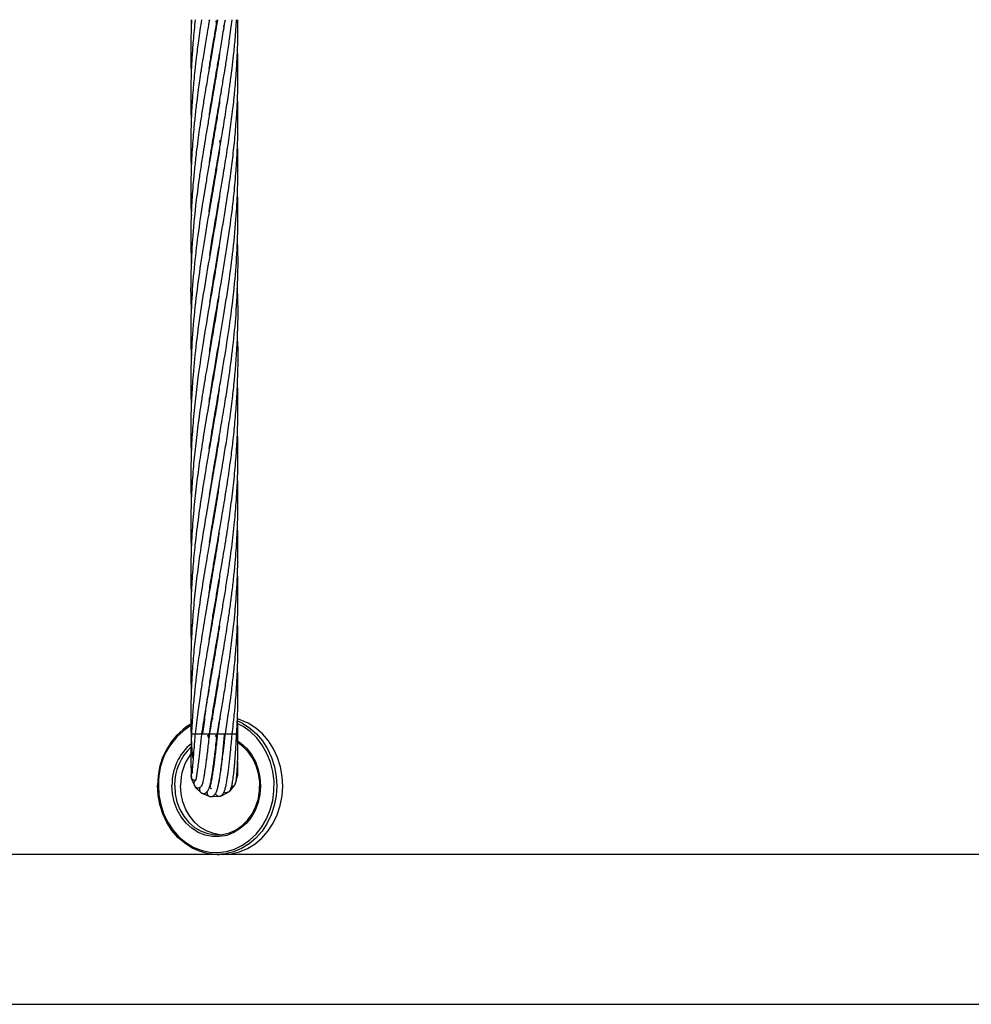
# Model space of a CAD drawing. Units: millimetres. Extents: x 139 to 245, y 140 to 252.
# Drawn here: x 166 to 169, y 201 to 203 of the extents above; entities that cross this region are included whole.
import ezdxf

# ---------------------------------------------------------------- set-up
doc = ezdxf.new("R2010")
doc.units = ezdxf.units.MM

msp = doc.modelspace()

# ---------------------------------------------------------------- linework, layer by layer
at = {"color": 7, "linetype": 'Continuous', "lineweight": 25}
for p, q in [((166.8038, 203.4168), (166.8045, 203.4019)), ((166.85, 203.4136), (166.8505, 203.4168)), ((166.8667, 203.4139), (166.8686, 203.4019)), ((166.8683, 203.4001), (166.868, 203.4019)), ((166.8866, 203.4019), (166.8874, 203.3948)), ((166.8581, 203.3395), (166.8578, 203.3414)), ((166.8581, 203.3433), (166.8584, 203.3414)), ((166.8683, 203.2789), (166.868, 203.2809)), ((166.8683, 203.2828), (166.8687, 203.2809)), ((166.8581, 203.2185), (166.8578, 203.2203)), ((166.8581, 203.2222), (166.8584, 203.2203)), ((166.8683, 203.1579), (166.868, 203.1598)), ((166.8683, 203.1616), (166.8686, 203.1597)), ((166.8581, 203.0974), (166.8578, 203.0992)), ((166.8581, 203.1011), (166.8584, 203.0992)), ((166.8784, 203.0992), (166.8767, 203.1092)), ((166.8767, 203.1092), (166.8783, 203.0985)), ((166.8683, 203.0368), (166.868, 203.0387)), ((166.8683, 203.0407), (166.8687, 203.0387)), ((166.8581, 202.9761), (166.8578, 202.9781)), ((166.8581, 202.98), (166.8584, 202.9781)), ((166.8582, 202.8558), (166.8579, 202.8576)), ((166.8581, 202.8587), (166.8584, 202.8569)), ((166.8683, 202.6737), (166.868, 202.6756)), ((166.8683, 202.6772), (166.8686, 202.6753)), ((166.8581, 202.4919), (166.8578, 202.4938)), ((166.8581, 202.4956), (166.8584, 202.4937)), ((166.8683, 202.4349), (166.8686, 202.4332)), ((166.8581, 202.3709), (166.8578, 202.3727)), ((166.8581, 202.3744), (166.8584, 202.3727)), ((166.8683, 202.3103), (166.868, 202.3122)), ((166.8683, 202.3139), (166.8686, 202.3121)), ((166.8581, 202.2496), (166.8578, 202.2515)), ((166.8581, 202.2534), (166.8584, 202.2516)), ((166.8683, 202.1893), (166.868, 202.191)), ((166.8683, 202.1928), (166.8686, 202.191)), ((166.8581, 202.1286), (166.8578, 202.1305)), ((166.8581, 202.1324), (166.8584, 202.1304)), ((166.8683, 202.068), (166.868, 202.0699)), ((166.8683, 202.0717), (166.8686, 202.0699)), ((166.8581, 202.0113), (166.8584, 202.0094)), ((166.8581, 202.0075), (166.8578, 202.0094)), ((166.8683, 201.947), (166.868, 201.9489)), ((166.8683, 201.9506), (166.8686, 201.9488)), ((166.8581, 201.8865), (166.8578, 201.8885)), ((166.8581, 201.8902), (166.8584, 201.8882)), ((166.8683, 201.8258), (166.868, 201.8278)), ((166.8683, 201.8297), (166.8687, 201.8277)), ((166.8581, 201.7653), (166.8578, 201.7672)), ((166.8581, 201.7692), (166.8584, 201.7673)), ((166.8683, 201.7046), (166.868, 201.7066)), ((166.8683, 201.7086), (166.8687, 201.7066)), ((166.857, 201.643), (166.8591, 201.6432)), ((166.8581, 201.6442), (166.8578, 201.6461)), ((166.8581, 201.6481), (166.8584, 201.6461)), ((166.8785, 201.6437), (166.878, 201.6437)), ((166.9231, 201.6004), (166.9221, 201.6461)), ((166.8757, 201.6302), (166.8711, 201.6004)), ((166.8049, 201.6004), (166.8143, 201.6004)), ((166.8143, 201.6004), (166.8321, 201.6004)), ((166.8305, 201.6004), (166.8482, 201.6004)), ((166.8466, 201.5971), (166.8491, 201.5897)), ((166.849, 201.5897), (166.8468, 201.5976)), ((166.8482, 201.6004), (166.8505, 201.6004)), ((166.8495, 201.5918), (166.8505, 201.6004)), ((166.8506, 201.6004), (166.8683, 201.6004)), ((166.8697, 201.5882), (166.8666, 201.5971)), ((166.8672, 201.5971), (166.8694, 201.5902)), ((166.8683, 201.6004), (166.8706, 201.6004)), ((166.8705, 201.6004), (166.8711, 201.6004)), ((166.8711, 201.6004), (166.8889, 201.6004)), ((166.8889, 201.6004), (166.8911, 201.6004)), ((166.891, 201.6004), (166.9063, 201.6004)), ((166.9063, 201.6004), (166.9085, 201.6004)), ((166.9085, 201.6004), (166.9176, 201.6004)), ((166.9176, 201.6004), (166.9199, 201.6004)), ((166.843, 201.535), (166.8447, 201.5362)), ((166.8622, 201.5411), (166.8629, 201.5414)), ((166.8623, 201.5404), (166.8638, 201.5402)), ((166.8045, 201.513), (166.8038, 201.4923)), ((166.8045, 201.4879), (166.8123, 201.4688)), ((166.918, 201.4761), (166.9231, 201.4961)), ((166.9225, 201.4968), (166.9232, 201.5005)), ((166.8147, 201.4651), (166.8296, 201.4508)), ((166.8521, 201.4625), (166.85, 201.4633)), ((166.9034, 201.4559), (166.914, 201.4695)), ((166.8316, 201.4496), (166.8333, 201.4485)), ((166.8333, 201.4485), (166.8527, 201.4414)), ((166.8527, 201.4414), (166.854, 201.4414)), ((166.8548, 201.4412), (166.858, 201.4407)), ((166.8571, 201.4408), (166.8777, 201.4422)), ((166.8814, 201.4433), (166.8997, 201.4528)), ((166.8705, 201.2937), (164.5571, 201.2937)), ((166.8705, 201.2937), (166.8763, 201.2937)), ((169.1897, 201.2937), (166.8763, 201.2937)), ((158.3674, 200.9127), (171.1935, 200.9127))]:
    msp.add_line(p, q, dxfattribs=at)
at = {"color": 8, "linetype": 'Continuous', "lineweight": 25}
for p, q in [((166.86, 201.6384), (166.8562, 201.6381)), ((166.8799, 201.6381), (166.8768, 201.6384)), ((166.8775, 201.6435), (166.8791, 201.6434)), ((166.8471, 201.5964), (166.8498, 201.597)), ((166.9199, 201.6004), (166.9231, 201.6004))]:
    msp.add_line(p, q, dxfattribs=at)
at = {"color": 7, "linetype": 'Continuous', "lineweight": 25, "flags": 128}
for points in [[(166.8855, 201.2937), (166.9061, 201.2953), (166.9272, 201.3004), (166.9475, 201.309), (166.9666, 201.3208), (166.984, 201.3356), (166.9994, 201.3532), (167.0124, 201.3731), (167.0229, 201.3949), (167.0306, 201.4182), (167.0354, 201.4426), (167.0371, 201.4675), (167.0357, 201.4924), (167.0312, 201.5168), (167.0238, 201.5403), (167.0136, 201.5623), (167.0007, 201.5824), (166.9855, 201.6002), (166.9683, 201.6153), (166.9494, 201.6274), (166.9292, 201.6363), (166.9219, 201.6385)], [(166.7623, 201.4695), (166.7637, 201.4484), (166.7682, 201.4278), (166.7756, 201.4085), (166.7858, 201.3908), (166.7984, 201.3754), (166.8131, 201.3627), (166.8295, 201.353), (166.847, 201.3467), (166.8652, 201.3438), (166.8835, 201.3446), (166.9015, 201.3489), (166.9186, 201.3567), (166.9343, 201.3677), (166.9481, 201.3816), (166.9598, 201.398), (166.9688, 201.4164), (166.9751, 201.4364), (166.9783, 201.4572), (166.9784, 201.4784), (166.9754, 201.4994), (166.9695, 201.5194), (166.9606, 201.538), (166.9492, 201.5546), (166.9355, 201.5687), (166.9239, 201.5774)], [(166.8065, 201.5171), (166.8051, 201.5147), (166.8045, 201.513)], [(166.8047, 201.4927), (166.8043, 201.4901), (166.8045, 201.4879)], [(166.8705, 201.2937), (166.8695, 201.2937), (166.8479, 201.2956), (166.8268, 201.3011), (166.8066, 201.31), (166.7877, 201.3221), (166.7705, 201.3372), (166.7553, 201.355), (166.7425, 201.3751), (166.7322, 201.3971), (166.7248, 201.4205), (166.7204, 201.445), (166.719, 201.4699)], [(166.878, 201.344), (166.862, 201.3467), (166.8445, 201.353), (166.8281, 201.3627), (166.8134, 201.3754), (166.8008, 201.3908), (166.7906, 201.4085), (166.7832, 201.4278), (166.7787, 201.4484), (166.7773, 201.4695)], [(166.8129, 201.4696), (166.8135, 201.4672), (166.8147, 201.4651)], [(166.8561, 201.4611), (166.8548, 201.4612), (166.8522, 201.461)], [(166.915, 201.4722), (166.916, 201.473), (166.918, 201.4761)], [(166.8967, 201.4533), (166.9005, 201.4541), (166.9034, 201.4559)]]:
    msp.add_lwpolyline(points, dxfattribs=at)
at = {"color": 8, "linetype": 'Continuous', "lineweight": 25, "flags": 128}
for points in [[(166.7208, 201.4698), (166.7222, 201.4451), (166.7267, 201.4208), (166.7343, 201.3976), (166.7447, 201.3758), (166.7577, 201.3561), (166.7731, 201.3388), (166.7905, 201.3242), (166.8095, 201.3127), (166.8298, 201.3045), (166.8509, 201.2998), (166.8724, 201.2988), (166.8938, 201.3013), (166.9146, 201.3074), (166.9344, 201.317), (166.9529, 201.3298), (166.9695, 201.3455), (166.9839, 201.3639), (166.9959, 201.3845), (167.0052, 201.4069), (167.0115, 201.4306), (167.0148, 201.4551), (167.0149, 201.4799), (167.0119, 201.5045), (167.0059, 201.5283), (166.9969, 201.5509), (166.9851, 201.5717), (166.9709, 201.5903), (166.9545, 201.6063), (166.9362, 201.6193), (166.9213, 201.6271)], [(166.9217, 201.6334), (166.9344, 201.6274), (166.9533, 201.6153), (166.9705, 201.6002), (166.9857, 201.5824), (166.9986, 201.5623), (167.0088, 201.5403), (167.0162, 201.5168), (167.0207, 201.4924), (167.0221, 201.4675), (167.0204, 201.4426), (167.0156, 201.4182), (167.0079, 201.3949), (166.9974, 201.3731), (166.9844, 201.3532), (166.969, 201.3356), (166.9516, 201.3208), (166.9325, 201.309), (166.9122, 201.3004), (166.8911, 201.2953), (166.8705, 201.2937)], [(166.9198, 201.5841), (166.9302, 201.577), (166.9448, 201.5637), (166.9573, 201.5478), (166.9674, 201.5298), (166.9747, 201.5101), (166.9792, 201.4892), (166.9806, 201.4678), (166.9789, 201.4464), (166.9742, 201.4256), (166.9667, 201.406), (166.9564, 201.3881), (166.9437, 201.3724), (166.9289, 201.3594), (166.9125, 201.3493), (166.8949, 201.3424), (166.8765, 201.3391), (166.8579, 201.3392), (166.8396, 201.3429), (166.8221, 201.35), (166.8058, 201.3603), (166.7912, 201.3736), (166.7787, 201.3895), (166.7686, 201.4076), (166.7613, 201.4273), (166.7568, 201.4482), (166.7554, 201.4696), (166.7554, 201.4696)]]:
    msp.add_lwpolyline(points, dxfattribs=at)
at = {"color": 7, "linetype": 'Continuous', "lineweight": 25}
for centre, radius, start, end in [((166.8975, 201.4738), 0.1786, 121.8319, 181.2653), ((166.8939, 201.4711), 0.1317, 133.3763, 180.7011), ((166.9127, 201.4701), 0.1355, 144.0462, 180.2621), ((166.8207, 201.4741), 0.01, 125.0681, 212.1644), ((166.8351, 201.4591), 0.01, 141.869, 241.1999), ((166.9073, 201.4768), 0.01, 268.7865, 331.7019), ((166.8544, 201.4512), 0.01, 160.5398, 269.9098), ((166.8752, 201.4519), 0.01, 197.8809, 289.8195), ((166.8939, 201.461), 0.01, 232.9323, 289.8195)]:
    msp.add_arc(centre, radius, start, end, dxfattribs=at)
at = {"color": 8, "linetype": 'Continuous', "lineweight": 25}
for centre, radius, start, end in [((166.8938, 201.4738), 0.1731, 121.4196, 181.3274), ((166.8914, 201.4714), 0.136, 129.6083, 180.7848), ((166.8137, 201.4936), 0.01, 132.9034, 187.885), ((166.9131, 201.4968), 0.01, 311.0617, 358.8281)]:
    msp.add_arc(centre, radius, start, end, dxfattribs=at)
at = {"color": 7, "linetype": 'Continuous', "lineweight": 25}
for points, knots in [([(166.8711, 203.4168), (166.8682, 203.399), (166.8629, 203.3669), (166.8554, 203.3239), (166.8495, 203.29), (166.8449, 203.263), (166.8405, 203.2369), (166.8355, 203.207), (166.8302, 203.1729), (166.8252, 203.1398), (166.8209, 203.1088), (166.8169, 203.0766), (166.8129, 203.041), (166.8096, 203.0058), (166.8071, 202.9736), (166.8043, 202.925), (166.8024, 202.8661), (166.804, 202.817), (166.8047, 202.7966)], [0, 0, 0, 0, 0.086308, 0.155484, 0.208006, 0.250176, 0.285816, 0.334488, 0.394881, 0.450607, 0.494514, 0.545238, 0.60628, 0.666546, 0.71537, 0.762268, 0.901709, 1, 1, 1, 1]), ([(166.8049, 203.4168), (166.8043, 203.399), (166.8031, 203.3669), (166.8032, 203.3239), (166.8037, 203.2964), (166.8042, 203.2832), (166.8043, 203.2809)], [0, 0, 0, 0, 0.393456, 0.708776, 0.948238, 1, 1, 1, 1]), ([(166.8506, 203.4168), (166.8475, 203.399), (166.842, 203.3669), (166.8348, 203.3239), (166.8295, 203.29), (166.8256, 203.263), (166.8219, 203.2369), (166.818, 203.207), (166.8141, 203.1729), (166.8107, 203.1399), (166.8082, 203.1088), (166.806, 203.0766), (166.8043, 203.0411), (166.8033, 203.0059), (166.8032, 202.9737), (166.8033, 202.945), (166.8043, 202.9265), (166.8048, 202.9176)], [0, 0, 0, 0, 0.107184, 0.193099, 0.258346, 0.310738, 0.35503, 0.415507, 0.490512, 0.559676, 0.614136, 0.677096, 0.752951, 0.827832, 0.888364, 0.946583, 1, 1, 1, 1]), ([(166.8305, 203.4168), (166.8278, 203.399), (166.823, 203.3669), (166.8175, 203.3239), (166.8136, 203.29), (166.811, 203.2631), (166.8087, 203.2369), (166.8065, 203.207), (166.8047, 203.1729), (166.8036, 203.1399), (166.8031, 203.1089), (166.8033, 203.0768), (166.8037, 203.0529), (166.8043, 203.0395), (166.8043, 203.0387)], [0, 0, 0, 0, 0.141508, 0.254935, 0.341088, 0.410273, 0.468779, 0.548647, 0.647674, 0.738875, 0.810571, 0.893619, 0.993921, 1, 1, 1, 1]), ([(166.8143, 203.4168), (166.8125, 203.399), (166.8093, 203.3669), (166.8063, 203.3239), (166.8046, 203.29), (166.8037, 203.2631), (166.8032, 203.2369), (166.8032, 203.207), (166.8035, 203.1804), (166.8042, 203.1638), (166.8044, 203.1597)], [0, 0, 0, 0, 0.2080881, 0.3748738, 0.5015523, 0.6032873, 0.689336, 0.806787, 0.9524157, 1, 1, 1, 1]), ([(166.8499, 202.9282), (166.8499, 202.9289), (166.852, 202.9445), (166.8581, 202.9794), (166.8665, 203.0309), (166.876, 203.085), (166.885, 203.1373), (166.8933, 203.1878), (166.899, 203.2256), (166.9028, 203.2516), (166.9054, 203.2706), (166.9086, 203.2957), (166.9125, 203.3289), (166.9166, 203.3702), (166.9187, 203.4004), (166.9199, 203.4168)], [0, 0, 0, 0, 0.004172, 0.095876, 0.214404, 0.320321, 0.427948, 0.535455, 0.630012, 0.660146, 0.695228, 0.74673, 0.814418, 0.898837, 1, 1, 1, 1]), ([(166.8499, 203.2918), (166.8499, 203.2922), (166.8516, 203.3037), (166.8557, 203.3289), (166.8625, 203.3702), (166.8677, 203.4004), (166.8706, 203.4168)], [0, 0, 0, 0, 0.010525, 0.275361, 0.605198, 1, 1, 1, 1]), ([(166.8505, 203.1742), (166.8513, 203.1794), (166.8543, 203.2), (166.8586, 203.2254), (166.863, 203.2514), (166.8662, 203.2705), (166.8705, 203.2957), (166.8763, 203.3289), (166.8834, 203.3702), (166.8884, 203.4004), (166.8911, 203.4168)], [0, 0, 0, 0, 0.06417, 0.25399, 0.31483, 0.385844, 0.489853, 0.626342, 0.796391, 1, 1, 1, 1]), ([(166.8506, 203.0538), (166.8522, 203.0641), (166.8565, 203.0919), (166.8641, 203.1373), (166.8728, 203.1877), (166.8793, 203.2255), (166.8838, 203.2515), (166.887, 203.2706), (166.8911, 203.2957), (166.8964, 203.3289), (166.9025, 203.3702), (166.9064, 203.4004), (166.9085, 203.4168)], [0, 0, 0, 0, 0.085275, 0.230142, 0.37477, 0.501846, 0.542442, 0.589761, 0.659154, 0.750292, 0.863905, 1, 1, 1, 1]), ([(166.8516, 202.8174), (166.8528, 202.8257), (166.8584, 202.8633), (166.8677, 202.9159), (166.8787, 202.9794), (166.8874, 203.0309), (166.8962, 203.085), (166.9038, 203.1373), (166.9103, 203.1877), (166.9143, 203.2256), (166.9166, 203.2516), (166.9182, 203.2706), (166.9199, 203.2957), (166.9217, 203.3289), (166.9232, 203.3701), (166.9232, 203.4004), (166.9231, 203.4168)], [0, 0, 0, 0, 0.041456, 0.188209, 0.262977, 0.359611, 0.445972, 0.533696, 0.621295, 0.698364, 0.722931, 0.75152, 0.793497, 0.848678, 0.917509, 1, 1, 1, 1]), ([(166.852, 202.6988), (166.8551, 202.7184), (166.8625, 202.7663), (166.8762, 202.8434), (166.8885, 202.9159), (166.8986, 202.9794), (166.9058, 203.0309), (166.9124, 203.085), (166.9174, 203.1373), (166.9209, 203.1877), (166.9224, 203.2255), (166.923, 203.2515), (166.9232, 203.2705), (166.9232, 203.2957), (166.9229, 203.3202), (166.9222, 203.3363), (166.922, 203.3414)], [0, 0, 0, 0, 0.091308, 0.223348, 0.360062, 0.42983, 0.519997, 0.600585, 0.682426, 0.764053, 0.835829, 0.858779, 0.885499, 0.924701, 0.976217, 1, 1, 1, 1]), ([(166.8762, 203.3284), (166.8758, 203.3257), (166.8738, 203.3122), (166.8702, 203.29), (166.8657, 203.263), (166.8613, 203.2369), (166.8561, 203.207), (166.8503, 203.1729), (166.8445, 203.1398), (166.8393, 203.1088), (166.8341, 203.0766), (166.8285, 203.041), (166.8234, 203.0058), (166.8191, 202.9735), (166.8132, 202.9249), (166.8069, 202.8589), (166.8032, 202.7729), (166.8024, 202.7122), (166.8043, 202.679), (166.8046, 202.6753)], [0, 0, 0, 0, 0.012301, 0.062164, 0.102196, 0.136019, 0.182219, 0.239577, 0.292485, 0.334146, 0.382322, 0.440337, 0.497605, 0.544008, 0.588552, 0.720902, 0.8473, 0.98328, 1, 1, 1, 1]), ([(166.8509, 202.571), (166.8516, 202.5761), (166.8562, 202.608), (166.8671, 202.6702), (166.8819, 202.7556), (166.8965, 202.8434), (166.9068, 202.9159), (166.914, 202.9794), (166.9186, 203.0309), (166.9218, 203.085), (166.9233, 203.1373), (166.9233, 203.1825), (166.9223, 203.2101), (166.922, 203.2203)], [0, 0, 0, 0, 0.023203, 0.147383, 0.287439, 0.418057, 0.553148, 0.622211, 0.711459, 0.791229, 0.872233, 0.952912, 1, 1, 1, 1]), ([(166.8766, 203.2095), (166.8766, 203.2095), (166.8747, 203.197), (166.8709, 203.1729), (166.8654, 203.1399), (166.8601, 203.1088), (166.8546, 203.0766), (166.8484, 203.041), (166.8424, 203.0058), (166.837, 202.9735), (166.8291, 202.9249), (166.8195, 202.8588), (166.8098, 202.7728), (166.804, 202.6855), (166.8023, 202.6119), (166.8042, 202.568), (166.8048, 202.5543)], [0, 0, 0, 0, 0.000171, 0.057358, 0.110061, 0.1515, 0.199516, 0.257446, 0.314589, 0.360806, 0.405196, 0.537247, 0.663222, 0.798821, 0.937617, 1, 1, 1, 1]), ([(166.8502, 202.4458), (166.8505, 202.4482), (166.8532, 202.4662), (166.8609, 202.5129), (166.8731, 202.5841), (166.888, 202.6702), (166.9015, 202.7556), (166.9128, 202.8435), (166.9192, 202.9159), (166.9224, 202.9794), (166.9234, 203.0309), (166.9232, 203.0723), (166.9222, 203.0944), (166.922, 203.0992)], [0, 0, 0, 0, 0.01117, 0.082529, 0.214593, 0.338075, 0.477414, 0.607173, 0.74129, 0.809923, 0.898606, 0.977873, 1, 1, 1, 1]), ([(166.8764, 203.0871), (166.8759, 203.0844), (166.8736, 203.069), (166.8691, 203.0411), (166.8632, 203.0058), (166.8577, 202.9736), (166.8492, 202.9249), (166.8378, 202.8588), (166.8243, 202.7728), (166.8132, 202.6854), (166.8057, 202.5983), (166.8031, 202.5209), (166.803, 202.467), (166.8042, 202.4401), (166.8046, 202.4332)], [0, 0, 0, 0, 0.012547, 0.070679, 0.127962, 0.174171, 0.218624, 0.351181, 0.477369, 0.613266, 0.752588, 0.876832, 0.968113, 1, 1, 1, 1]), ([(166.8764, 202.9663), (166.8753, 202.9589), (166.8696, 202.9226), (166.8588, 202.8589), (166.8438, 202.7728), (166.8293, 202.6853), (166.8171, 202.5983), (166.8092, 202.5209), (166.8048, 202.4532), (166.803, 202.3925), (166.803, 202.3452), (166.8042, 202.3186), (166.8045, 202.3121)], [0, 0, 0, 0, 0.033664, 0.166405, 0.29249, 0.428287, 0.567637, 0.69172, 0.782977, 0.877988, 0.970197, 1, 1, 1, 1]), ([(166.8503, 202.3256), (166.8515, 202.3333), (166.8553, 202.358), (166.8623, 202.4005), (166.871, 202.4509), (166.8818, 202.5129), (166.8937, 202.5841), (166.9065, 202.6701), (166.9162, 202.7555), (166.9224, 202.8434), (166.9235, 202.9159), (166.9229, 202.9611), (166.9221, 202.9771), (166.9221, 202.9781)], [0, 0, 0, 0, 0.035117, 0.113886, 0.195423, 0.266778, 0.398898, 0.522659, 0.662175, 0.79216, 0.926535, 0.995278, 1, 1, 1, 1]), ([(166.8753, 202.8387), (166.8719, 202.8175), (166.8639, 202.7666), (166.8496, 202.6854), (166.8348, 202.5984), (166.8231, 202.521), (166.8146, 202.4532), (166.8087, 202.3925), (166.8048, 202.3325), (166.8031, 202.2734), (166.803, 202.2266), (166.8042, 202.1989), (166.8046, 202.191)], [0, 0, 0, 0, 0.098514, 0.235552, 0.376172, 0.501697, 0.593895, 0.689857, 0.783013, 0.872039, 0.963364, 1, 1, 1, 1]), ([(166.8508, 202.2072), (166.8529, 202.2209), (166.8579, 202.2532), (166.8659, 202.3003), (166.8747, 202.3508), (166.8832, 202.4006), (166.8917, 202.4509), (166.9012, 202.5129), (166.9108, 202.5841), (166.9192, 202.67), (166.9232, 202.7554), (166.9239, 202.819), (166.9221, 202.8522), (166.9218, 202.8572)], [0, 0, 0, 0, 0.063284, 0.148891, 0.217497, 0.296508, 0.378453, 0.449968, 0.582442, 0.706751, 0.846598, 0.977151, 1, 1, 1, 1]), ([(166.8746, 202.7138), (166.8732, 202.7046), (166.8674, 202.6651), (166.8556, 202.5985), (166.8422, 202.5211), (166.8311, 202.4533), (166.8221, 202.3925), (166.8147, 202.3325), (166.8089, 202.2734), (166.8049, 202.214), (166.803, 202.1499), (166.8029, 202.1017), (166.8043, 202.0738), (166.8045, 202.0699)], [0, 0, 0, 0, 0.042726, 0.183908, 0.310549, 0.403318, 0.499832, 0.593545, 0.683062, 0.775082, 0.870237, 0.981557, 1, 1, 1, 1]), ([(166.8508, 202.0864), (166.8531, 202.1013), (166.8584, 202.1352), (166.8677, 202.1892), (166.8777, 202.2468), (166.8868, 202.3004), (166.895, 202.3509), (166.9024, 202.4006), (166.9091, 202.451), (166.9167, 202.5197), (166.9225, 202.6057), (166.9245, 202.6838), (166.922, 202.7265), (166.9216, 202.7342)], [0, 0, 0, 0, 0.069098, 0.156977, 0.249979, 0.336027, 0.404839, 0.484009, 0.566266, 0.637969, 0.802266, 0.964437, 1, 1, 1, 1]), ([(166.8497, 201.9587), (166.8497, 201.9589), (166.8517, 201.9724), (166.8559, 201.9981), (166.8618, 202.0339), (166.8694, 202.0778), (166.8781, 202.1286), (166.8885, 202.1892), (166.8977, 202.2469), (166.9053, 202.3004), (166.9115, 202.3509), (166.9165, 202.4006), (166.9203, 202.4509), (166.9233, 202.5196), (166.9245, 202.5736), (166.9221, 202.612), (166.9219, 202.6149)], [0, 0, 0, 0, 0.000895, 0.062068, 0.117561, 0.164283, 0.262938, 0.349705, 0.441488, 0.526475, 0.59439, 0.672464, 0.753607, 0.824419, 0.986598, 1, 1, 1, 1]), ([(166.8762, 202.6021), (166.8759, 202.5999), (166.8718, 202.5705), (166.8631, 202.5212), (166.8515, 202.4533), (166.8409, 202.3926), (166.8312, 202.3325), (166.8225, 202.2734), (166.8149, 202.214), (166.8086, 202.1499), (166.8046, 202.087), (166.803, 202.0243), (166.803, 201.98), (166.8043, 201.9543), (166.8045, 201.9488)], [0, 0, 0, 0, 0.009955, 0.135101, 0.226566, 0.321672, 0.414033, 0.502223, 0.593057, 0.686896, 0.796561, 0.881996, 0.974768, 1, 1, 1, 1]), ([(166.8504, 201.8416), (166.8527, 201.8566), (166.8569, 201.8837), (166.8635, 201.923), (166.87, 201.9605), (166.8765, 201.9982), (166.8826, 202.0339), (166.8901, 202.0778), (166.8981, 202.1287), (166.9067, 202.1893), (166.9135, 202.2469), (166.9182, 202.3004), (166.9214, 202.3509), (166.9231, 202.4006), (166.9234, 202.449), (166.9225, 202.4802), (166.922, 202.4938)], [0, 0, 0, 0, 0.0691, 0.124664, 0.18049, 0.241993, 0.297814, 0.344844, 0.44414, 0.53146, 0.623795, 0.709198, 0.777551, 0.856129, 0.937667, 1, 1, 1, 1]), ([(166.8756, 202.4775), (166.8745, 202.4697), (166.8702, 202.4412), (166.8619, 202.3926), (166.8515, 202.3326), (166.8413, 202.2735), (166.8316, 202.214), (166.8221, 202.1499), (166.8142, 202.0869), (166.8083, 202.0243), (166.8046, 201.9652), (166.803, 201.906), (166.8032, 201.8602), (166.8041, 201.8347), (166.8043, 201.8277)], [0, 0, 0, 0, 0.036017, 0.131631, 0.224489, 0.313128, 0.404514, 0.498889, 0.609225, 0.695185, 0.78835, 0.882063, 0.967939, 1, 1, 1, 1]), ([(166.8343, 201.6004), (166.8362, 201.6165), (166.8394, 201.6449), (166.8446, 201.6821), (166.8487, 201.7097), (166.8521, 201.7319), (166.8554, 201.753), (166.8609, 201.7863), (166.8685, 201.8311), (166.8771, 201.8804), (166.8844, 201.9232), (166.8906, 201.9607), (166.8966, 201.9982), (166.9018, 202.034), (166.9079, 202.0779), (166.9138, 202.1287), (166.9191, 202.1894), (166.9223, 202.2469), (166.9234, 202.3004), (166.9232, 202.3418), (166.9223, 202.3646), (166.9219, 202.3727)], [0, 0, 0, 0, 0.062363, 0.110545, 0.144277, 0.169646, 0.196944, 0.226206, 0.298852, 0.371108, 0.417909, 0.464876, 0.516756, 0.563877, 0.603611, 0.687494, 0.761243, 0.839212, 0.911153, 0.968909, 1, 1, 1, 1]), ([(166.8755, 202.3554), (166.8743, 202.3475), (166.8702, 202.3204), (166.8622, 202.2735), (166.8519, 202.2141), (166.8409, 202.15), (166.8306, 202.087), (166.8215, 202.0243), (166.8142, 201.9652), (166.8086, 201.906), (166.8055, 201.8579), (166.804, 201.8207), (166.8033, 201.7931), (166.8031, 201.7655), (166.8034, 201.7368), (166.804, 201.7171), (166.8044, 201.7066)], [0, 0, 0, 0, 0.036594, 0.125315, 0.216777, 0.31125, 0.421857, 0.507924, 0.601226, 0.695083, 0.781049, 0.823753, 0.867024, 0.908837, 0.951433, 1, 1, 1, 1]), ([(166.8505, 201.6004), (166.853, 201.6165), (166.8575, 201.645), (166.8638, 201.6821), (166.8685, 201.7097), (166.8724, 201.732), (166.876, 201.7531), (166.8817, 201.7864), (166.8893, 201.8313), (166.8972, 201.8807), (166.9033, 201.9234), (166.9083, 201.9608), (166.9126, 201.9983), (166.9161, 202.034), (166.9197, 202.078), (166.9225, 202.1288), (166.9234, 202.1894), (166.9232, 202.2295), (166.9221, 202.2505), (166.9221, 202.2515)], [0, 0, 0, 0, 0.073996, 0.131159, 0.171163, 0.201271, 0.233674, 0.268402, 0.354714, 0.440613, 0.495991, 0.551524, 0.612996, 0.668848, 0.715987, 0.815494, 0.90295, 0.995421, 1, 1, 1, 1]), ([(166.8755, 202.2343), (166.8745, 202.2278), (166.8704, 202.2009), (166.8618, 202.15), (166.8509, 202.087), (166.8401, 202.0243), (166.8305, 201.9652), (166.8219, 201.906), (166.8159, 201.8579), (166.812, 201.8207), (166.8095, 201.7931), (166.8073, 201.7654), (166.8055, 201.7352), (166.8039, 201.6987), (166.8029, 201.6529), (166.8035, 201.6191), (166.8038, 201.6004)], [0, 0, 0, 0, 0.030678, 0.127369, 0.240713, 0.32877, 0.424451, 0.520569, 0.608534, 0.652235, 0.696563, 0.739475, 0.783251, 0.839918, 0.911942, 1, 1, 1, 1]), ([(166.8751, 202.1114), (166.8737, 202.1015), (166.8694, 202.0731), (166.861, 202.0243), (166.8508, 201.9652), (166.8406, 201.906), (166.8328, 201.8579), (166.8271, 201.8207), (166.8232, 201.7931), (166.8195, 201.7654), (166.8158, 201.7351), (166.8119, 201.6986), (166.8077, 201.6529), (166.8059, 201.619), (166.8049, 201.6004)], [0, 0, 0, 0, 0.058094, 0.167225, 0.286172, 0.405425, 0.514457, 0.568634, 0.623631, 0.676942, 0.731383, 0.801719, 0.890982, 1, 1, 1, 1]), ([(166.8706, 201.6004), (166.8733, 201.6165), (166.8783, 201.645), (166.8846, 201.6822), (166.8892, 201.7098), (166.8928, 201.732), (166.8961, 201.7532), (166.9011, 201.7865), (166.9073, 201.8314), (166.9131, 201.8807), (166.917, 201.9235), (166.9198, 201.9609), (166.9218, 201.9984), (166.9229, 202.0341), (166.9235, 202.0777), (166.9227, 202.1092), (166.9221, 202.1305)], [0, 0, 0, 0, 0.090918, 0.161151, 0.210291, 0.247301, 0.287137, 0.329827, 0.435905, 0.541437, 0.609422, 0.677613, 0.75311, 0.821672, 0.879588, 1, 1, 1, 1]), ([(166.8754, 201.9917), (166.8741, 201.9829), (166.8696, 201.9537), (166.8615, 201.906), (166.8532, 201.8579), (166.8468, 201.8207), (166.8421, 201.7931), (166.8374, 201.7654), (166.8326, 201.7351), (166.827, 201.6986), (166.8204, 201.6529), (166.8165, 201.619), (166.8143, 201.6004)], [0, 0, 0, 0, 0.06791, 0.223662, 0.365934, 0.436644, 0.508435, 0.578025, 0.649103, 0.740962, 0.857565, 1, 1, 1, 1]), ([(166.8911, 201.6004), (166.8936, 201.6165), (166.8982, 201.645), (166.9034, 201.6822), (166.9071, 201.7098), (166.9098, 201.7321), (166.9122, 201.7532), (166.9157, 201.7865), (166.9194, 201.8313), (166.922, 201.8807), (166.9232, 201.9234), (166.9233, 201.9609), (166.9229, 201.9896), (166.9222, 202.0062), (166.922, 202.0094)], [0, 0, 0, 0, 0.117853, 0.208902, 0.272604, 0.320608, 0.37228, 0.427649, 0.565026, 0.701506, 0.789757, 0.878389, 0.976315, 1, 1, 1, 1]), ([(166.9085, 201.6004), (166.9104, 201.6165), (166.9137, 201.645), (166.9171, 201.6822), (166.9192, 201.7098), (166.9205, 201.7321), (166.9216, 201.7533), (166.9229, 201.7865), (166.9234, 201.8313), (166.923, 201.8689), (166.9221, 201.8878), (166.9221, 201.8882)], [0, 0, 0, 0, 0.1674293, 0.2968084, 0.3873437, 0.4555859, 0.5290451, 0.6077585, 0.80265, 0.9959395, 1, 1, 1, 1]), ([(166.8761, 201.8745), (166.8747, 201.8658), (166.872, 201.848), (166.8675, 201.8208), (166.8629, 201.7931), (166.8581, 201.7655), (166.8529, 201.7352), (166.8466, 201.6988), (166.8388, 201.6529), (166.8334, 201.6191), (166.8305, 201.6004)], [0, 0, 0, 0, 0.094505, 0.19543, 0.297851, 0.397013, 0.498232, 0.629348, 0.796073, 1, 1, 1, 1]), ([(166.9199, 201.6004), (166.9208, 201.6165), (166.9223, 201.645), (166.9231, 201.6822), (166.9233, 201.7098), (166.923, 201.7321), (166.9227, 201.7505), (166.9223, 201.7624), (166.9221, 201.7672)], [0, 0, 0, 0, 0.288854, 0.512129, 0.668426, 0.786229, 0.913036, 1, 1, 1, 1]), ([(166.8764, 201.7557), (166.8755, 201.7498), (166.8728, 201.732), (166.8675, 201.6989), (166.8597, 201.6531), (166.8538, 201.6191), (166.8506, 201.6004)], [0, 0, 0, 0, 0.112872, 0.344162, 0.638903, 1, 1, 1, 1]), ([(166.8049, 201.6004), (166.8046, 201.5928), (166.8041, 201.5792), (166.8037, 201.5626), (166.8034, 201.5515), (166.8033, 201.5425), (166.8032, 201.5327), (166.8032, 201.5239), (166.8035, 201.5175), (166.8038, 201.5137), (166.8041, 201.5114), (166.8053, 201.5082), (166.8062, 201.5072), (166.8065, 201.5069)], [0, 0, 0, 0, 0.170661, 0.303353, 0.400456, 0.463902, 0.561865, 0.708532, 0.807007, 0.889559, 0.959278, 0.986575, 1, 1, 1, 1]), ([(166.8038, 201.6004), (166.8042, 201.5906), (166.8047, 201.5748), (166.8065, 201.5541), (166.8071, 201.5425), (166.809, 201.5378), (166.8092, 201.5375)], [0, 0, 0, 0, 0.38077, 0.611071, 0.969574, 1, 1, 1, 1]), ([(166.8143, 201.6004), (166.8138, 201.5934), (166.8127, 201.58), (166.8108, 201.5573), (166.8091, 201.5359), (166.8076, 201.5186), (166.8064, 201.5069), (166.8063, 201.5025), (166.8065, 201.5009), (166.807, 201.5008), (166.807, 201.5008)], [0, 0, 0, 0, 0.146003, 0.276943, 0.49522, 0.659725, 0.784376, 0.922861, 0.99875, 1, 1, 1, 1]), ([(166.8305, 201.6004), (166.83, 201.5961), (166.8291, 201.5876), (166.8276, 201.5735), (166.826, 201.5582), (166.8242, 201.5428), (166.8224, 201.5267), (166.8204, 201.5114), (166.8183, 201.497), (166.8168, 201.4868), (166.8147, 201.4811), (166.8154, 201.4814), (166.8155, 201.4814)], [0, 0, 0, 0, 0.077044, 0.149381, 0.25371, 0.358657, 0.44934, 0.589304, 0.713042, 0.84949, 0.988929, 1, 1, 1, 1]), ([(166.8295, 201.4508), (166.8304, 201.4503), (166.8318, 201.4495), (166.8344, 201.4488), (166.8379, 201.4488), (166.8435, 201.451), (166.8499, 201.4599), (166.8523, 201.4701), (166.8551, 201.4829), (166.8572, 201.4956), (166.8591, 201.5078), (166.861, 201.5212), (166.863, 201.537), (166.8654, 201.5559), (166.8675, 201.5738), (166.8693, 201.5894), (166.8701, 201.5967), (166.8706, 201.6004)], [0, 0, 0, 0, 0.0260888, 0.0451346, 0.0758517, 0.1302068, 0.2235772, 0.3358808, 0.4455375, 0.5129069, 0.5762794, 0.6521659, 0.7222286, 0.803603, 0.9080314, 0.9529293, 1, 1, 1, 1]), ([(166.8506, 201.6004), (166.85, 201.5959), (166.849, 201.587), (166.8473, 201.572), (166.8453, 201.5557), (166.8433, 201.539), (166.8413, 201.5236), (166.8394, 201.5105), (166.8377, 201.499), (166.8356, 201.4872), (166.8338, 201.4763), (166.8306, 201.4687), (166.8318, 201.4689), (166.832, 201.4689)], [0, 0, 0, 0, 0.0739686, 0.143635, 0.2444526, 0.3462129, 0.4343383, 0.5308453, 0.6096054, 0.6922489, 0.8265676, 0.9656342, 1, 1, 1, 1]), ([(166.8711, 201.6004), (166.8706, 201.5961), (166.8697, 201.5876), (166.8681, 201.5732), (166.8662, 201.5572), (166.8643, 201.5407), (166.862, 201.5228), (166.8596, 201.5057), (166.857, 201.4893), (166.8546, 201.4763), (166.8518, 201.465), (166.8512, 201.4626), (166.852, 201.4621), (166.852, 201.4621)], [0, 0, 0, 0, 0.06588, 0.128284, 0.219252, 0.311963, 0.393119, 0.520364, 0.626499, 0.73766, 0.854824, 0.995039, 1, 1, 1, 1]), ([(166.854, 201.4414), (166.8548, 201.4413), (166.8565, 201.4412), (166.8602, 201.4424), (166.8645, 201.4458), (166.8687, 201.4533), (166.8719, 201.4632), (166.8744, 201.4744), (166.8765, 201.4853), (166.8785, 201.4978), (166.8808, 201.5134), (166.8832, 201.5316), (166.8857, 201.5526), (166.888, 201.5723), (166.8898, 201.5889), (166.8907, 201.5965), (166.8911, 201.6004)], [0, 0, 0, 0, 0.021236, 0.04688, 0.130676, 0.210644, 0.308838, 0.397088, 0.454551, 0.528237, 0.619941, 0.700442, 0.79082, 0.903349, 0.950788, 1, 1, 1, 1]), ([(166.8885, 201.6004), (166.8882, 201.5963), (166.8874, 201.5882), (166.8861, 201.5742), (166.8841, 201.5533), (166.8815, 201.5287), (166.8787, 201.5061), (166.8765, 201.4904), (166.8745, 201.4789), (166.873, 201.4715), (166.8716, 201.466), (166.8709, 201.4634), (166.8711, 201.4622), (166.8714, 201.462), (166.8715, 201.462)], [0, 0, 0, 0, 0.062141, 0.121482, 0.208918, 0.379584, 0.510094, 0.614549, 0.704235, 0.790984, 0.838283, 0.904588, 0.993301, 1, 1, 1, 1]), ([(166.8777, 201.4422), (166.8785, 201.4425), (166.8799, 201.443), (166.8822, 201.4446), (166.885, 201.4476), (166.8884, 201.4532), (166.8908, 201.4605), (166.8922, 201.4662), (166.8934, 201.4719), (166.8946, 201.4782), (166.8959, 201.4859), (166.8973, 201.4952), (166.8989, 201.5069), (166.9006, 201.5205), (166.9023, 201.5363), (166.9043, 201.5556), (166.9061, 201.5738), (166.9075, 201.5894), (166.9082, 201.5967), (166.9085, 201.6004)], [0, 0, 0, 0, 0.039688, 0.068895, 0.116772, 0.188397, 0.25769, 0.303519, 0.349072, 0.395806, 0.444788, 0.503705, 0.567268, 0.642095, 0.713236, 0.796988, 0.905014, 0.951433, 1, 1, 1, 1]), ([(166.8997, 201.4528), (166.9006, 201.4537), (166.9022, 201.4551), (166.9045, 201.4589), (166.9068, 201.4648), (166.9087, 201.4733), (166.9108, 201.4859), (166.9126, 201.5005), (166.9139, 201.514), (166.9148, 201.5241), (166.9156, 201.5338), (166.9165, 201.5452), (166.9175, 201.56), (166.9187, 201.579), (166.9195, 201.5929), (166.9199, 201.6004)], [0, 0, 0, 0, 0.060109, 0.103272, 0.171452, 0.26814, 0.378642, 0.500842, 0.570175, 0.623498, 0.670786, 0.726096, 0.800117, 0.891848, 1, 1, 1, 1]), ([(166.9161, 201.4721), (166.9166, 201.4735), (166.9178, 201.4763), (166.9192, 201.4846), (166.9205, 201.4963), (166.9215, 201.5118), (166.9224, 201.5308), (166.9229, 201.5526), (166.9233, 201.5764), (166.9232, 201.5924), (166.9231, 201.6004)], [0, 0, 0, 0, 0.110161, 0.225958, 0.346713, 0.47166, 0.600165, 0.731546, 0.865138, 1, 1, 1, 1]), ([(166.9231, 201.4961), (166.9231, 201.498), (166.9233, 201.5018), (166.9231, 201.5138), (166.9228, 201.5245), (166.9224, 201.5316), (166.9224, 201.533)], [0, 0, 0, 0, 0.339644, 0.649316, 0.930699, 1, 1, 1, 1]), ([(166.8038, 201.4923), (166.8045, 201.4897), (166.8054, 201.4861), (166.8092, 201.4836), (166.812, 201.4829), (166.814, 201.4829), (166.8152, 201.4832), (166.8154, 201.4832)], [0, 0, 0, 0, 0.495332, 0.694627, 0.855574, 0.976839, 1, 1, 1, 1]), ([(166.8123, 201.4688), (166.813, 201.4677), (166.8144, 201.4658), (166.8176, 201.464), (166.8206, 201.4633), (166.8241, 201.4635), (166.8269, 201.4646), (166.829, 201.4662), (166.831, 201.4684), (166.8317, 201.4703), (166.832, 201.4714)], [0, 0, 0, 0, 0.182886, 0.329183, 0.436592, 0.507851, 0.570796, 0.686643, 0.837273, 1, 1, 1, 1])]:
    msp.add_open_spline(points, degree=3, knots=knots, dxfattribs=at)

doc.saveas('drawing.dxf')
